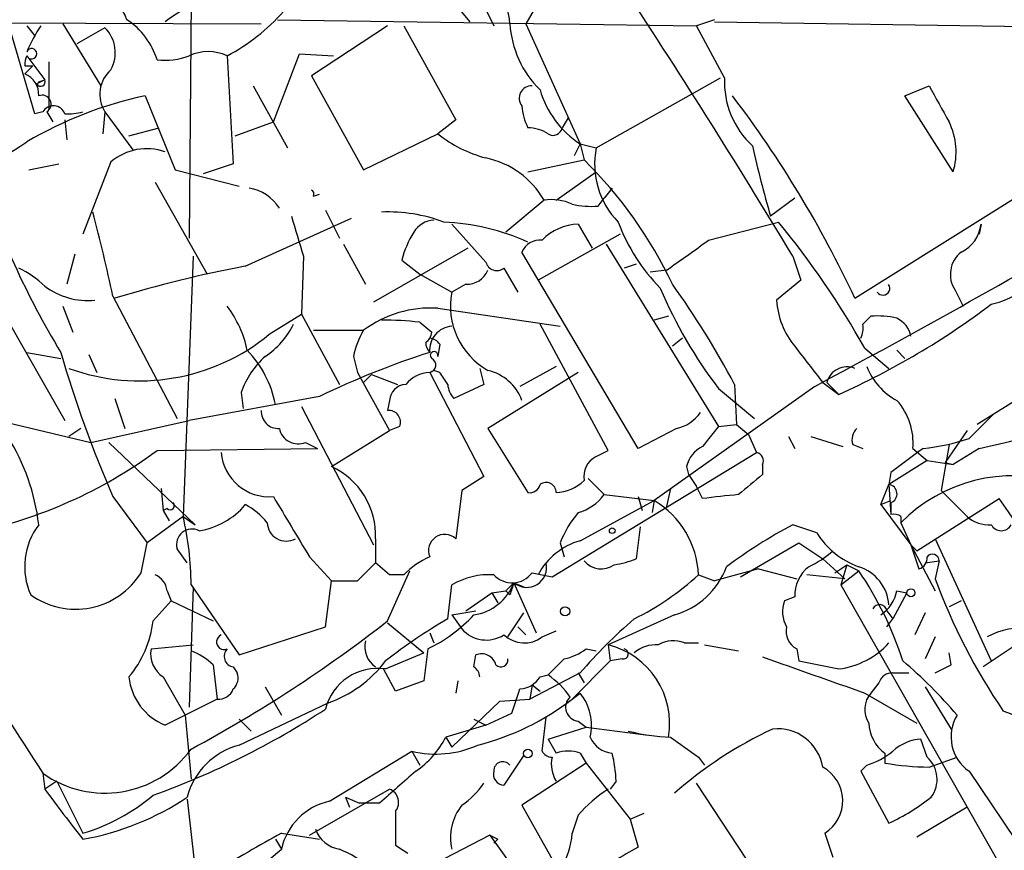
# Model space of a CAD drawing. Extents: x 0 to 359311, y -102619 to 295704.
# Drawn here: x 238 to 280, y 115870 to 115905 of the extents above; entities that cross this region are included whole.
import ezdxf

# ---------------------------------------------------------------- set-up
doc = ezdxf.new("R2010")
doc.units = 0
doc.header["$MEASUREMENT"] = 0
doc.layers.add('MAIN', color=5, linetype='CONTINUOUS')

msp = doc.modelspace()

# ---------------------------------------------------------------- linework, layer by layer
at = {"layer": 'MAIN'}
for p, q in [((257.2173, 115907.7322), (258.4873, 115905.1922)), ((245.7027, 115906.2929), (245.618, 115896.2176)), ((256.9633, 115905.9542), (257.4713, 115905.3616)), ((260.1807, 115905.8696), (259.842, 115905.2769)), ((224.9593, 115905.3616), (248.666, 115905.2769)), ((239.0987, 115901.4669), (237.998, 115905.2769)), ((240.284, 115905.2769), (241.8927, 115902.6522)), ((249.3433, 115905.4462), (267.0387, 115905.1922)), ((259.842, 115905.2769), (262.128, 115900.1969)), ((267.8007, 115905.4462), (267.0387, 115905.1922)), ((267.8007, 115905.3616), (290.1527, 115905.0229)), ((238.76, 115905.1922), (239.0987, 115904.7689)), ((242.062, 115905.1076), (240.8767, 115904.4302)), ((254, 115905.1922), (250.7827, 115903.0756)), ((254.6773, 115905.1922), (256.8787, 115901.2129)), ((268.224, 115902.9909), (267.0387, 115905.1922)), ((249.174, 115901.1282), (250.2747, 115904.0069)), ((250.2747, 115904.0069), (251.714, 115903.9222)), ((238.76, 115903.9222), (239.522, 115902.9062)), ((239.6913, 115903.6682), (239.6913, 115901.6362)), ((247.2267, 115903.9222), (247.4807, 115899.3502)), ((238.6753, 115903.4989), (239.014, 115903.4989)), ((239.014, 115903.4989), (238.6753, 115903.1602)), ((239.522, 115902.9062), (239.1833, 115902.7369)), ((239.268, 115902.8216), (239.522, 115902.9062)), ((250.7827, 115903.0756), (252.984, 115899.0962)), ((262.8053, 115900.0276), (268.0547, 115902.9909)), ((248.3273, 115902.6522), (249.7667, 115900.0276)), ((275.844, 115902.2289), (276.86, 115902.6522)), ((243.7553, 115902.2289), (245.0253, 115899.0962)), ((277.876, 115899.0116), (275.844, 115902.2289)), ((239.4373, 115901.5516), (239.0987, 115901.4669)), ((239.6067, 115901.5516), (239.8607, 115901.1282)), ((242.062, 115901.5516), (241.9773, 115900.6202)), ((242.062, 115901.5516), (243.2473, 115899.9429)), ((240.3687, 115901.2129), (240.4533, 115900.3662)), ((247.5653, 115900.5356), (249.174, 115901.1282)), ((256.8787, 115901.2129), (256.1167, 115900.6202)), ((261.62, 115901.2976), (261.366, 115900.8742)), ((243.078, 115900.5356), (244.348, 115900.8742)), ((252.984, 115899.0962), (256.1167, 115900.6202)), ((262.128, 115900.1969), (261.874, 115899.6889)), ((262.128, 115900.1969), (262.2973, 115899.5196)), ((262.128, 115900.1969), (262.8053, 115900.0276)), ((242.316, 115899.4349), (241.1307, 115896.3869)), ((259.9267, 115899.0116), (262.2973, 115899.5196)), ((238.8447, 115899.0962), (240.1147, 115899.3502)), ((245.0253, 115899.0962), (247.7347, 115898.4189)), ((247.4807, 115899.3502), (246.2107, 115898.9269)), ((273.7273, 115893.6776), (282.3633, 115899.0962)), ((261.112, 115897.8262), (262.8053, 115899.0116)), ((244.1787, 115898.5882), (246.38, 115894.6936)), ((263.4827, 115898.3342), (263.144, 115897.9109)), ((250.8673, 115897.9956), (251.1213, 115898.0802)), ((260.604, 115897.8262), (258.9953, 115896.4716)), ((262.89, 115897.5722), (263.144, 115897.9109)), ((271.1873, 115897.9109), (270.1713, 115897.1489)), ((251.3753, 115897.4029), (251.968, 115896.2176)), ((247.9887, 115895.0322), (252.476, 115897.0642)), ((256.7093, 115896.8102), (258.1487, 115895.2016)), ((262.0433, 115896.8102), (262.636, 115895.7942)), ((267.5467, 115896.1329), (270.51, 115896.8949)), ((279.0613, 115896.8102), (278.9767, 115896.3869)), ((263.8213, 115896.3869), (260.35, 115894.4396)), ((252.1373, 115895.9636), (253.0687, 115894.2702)), ((257.3867, 115895.7942), (253.4073, 115893.5082)), ((263.2287, 115895.9636), (267.97, 115888.2589)), ((240.792, 115895.5402), (240.4533, 115894.2702)), ((245.7873, 115895.4556), (245.364, 115884.4489)), ((250.444, 115895.4556), (250.3593, 115893.0002)), ((254.5927, 115895.2862), (255.3547, 115894.6936)), ((264.5833, 115887.3276), (259.6727, 115895.6249)), ((271.1027, 115895.4556), (271.4413, 115894.4396)), ((258.9107, 115894.9476), (259.5033, 115893.9316)), ((264.4987, 115895.1169), (263.9907, 115894.9476)), ((265.7687, 115894.8629), (265.0913, 115894.7782)), ((255.3547, 115894.6936), (256.7093, 115893.9316)), ((257.302, 115894.2702), (256.7093, 115893.9316)), ((271.4413, 115894.4396), (270.4253, 115893.5929)), ((242.4007, 115893.7622), (245.11, 115888.5976)), ((277.9607, 115894.0162), (278.2993, 115893.3389)), ((240.284, 115893.3389), (240.7073, 115892.2382)), ((256.1167, 115893.2542), (261.2813, 115892.4922)), ((237.9133, 115892.8309), (240.3687, 115888.5129)), ((249.0047, 115892.1536), (250.3593, 115893.0002)), ((250.3593, 115893.0002), (251.968, 115890.0369)), ((265.8533, 115892.9156), (265.2607, 115892.7462)), ((274.066, 115892.5769), (274.4047, 115892.9156)), ((255.3547, 115892.6616), (255.8627, 115892.2382)), ((263.3133, 115887.2429), (260.4347, 115892.5769)), ((250.8673, 115892.3229), (252.984, 115892.3229)), ((266.446, 115891.9842), (266.0227, 115891.6456)), ((256.2013, 115891.7302), (256.1167, 115891.2222)), ((274.1507, 115891.5609), (275.1667, 115890.7142)), ((284.1413, 115891.6456), (278.892, 115888.3436)), ((238.76, 115891.3916), (240.1993, 115891.1376)), ((241.3847, 115891.3069), (241.7233, 115890.5449)), ((252.5607, 115891.2222), (252.73, 115890.5449)), ((275.5053, 115891.4762), (275.844, 115891.1376)), ((257.8947, 115890.7142), (258.064, 115890.0369)), ((261.112, 115890.7989), (259.588, 115889.9522)), ((252.73, 115890.5449), (254.0847, 115888.0896)), ((253.3227, 115890.4602), (252.984, 115890.1216)), ((253.3227, 115890.4602), (254.4233, 115890.0369)), ((255.9473, 115890.6296), (255.778, 115890.5449)), ((255.778, 115890.5449), (258.064, 115886.1422)), ((256.2013, 115890.5449), (255.9473, 115890.6296)), ((262.0433, 115890.5449), (258.2333, 115888.1742)), ((258.064, 115890.0369), (256.794, 115889.4442)), ((272.034, 115889.9522), (265.2607, 115885.1262)), ((267.97, 115889.8676), (269.494, 115888.5976)), ((268.6473, 115890.0369), (268.732, 115888.3436)), ((272.3727, 115890.1216), (273.05, 115889.6136)), ((272.542, 115890.1216), (273.05, 115889.6136)), ((251.1213, 115889.5289), (245.618, 115888.5129)), ((247.8193, 115889.6982), (247.904, 115889.0209)), ((242.4853, 115889.4442), (242.9087, 115888.1742)), ((250.3593, 115889.1056), (253.4073, 115883.2636)), ((254.0847, 115889.3596), (254, 115888.9362)), ((279.5693, 115888.7669), (278.5533, 115887.7509)), ((237.5747, 115888.5129), (241.4693, 115887.5816)), ((241.4693, 115887.5816), (245.618, 115888.5129)), ((254.508, 115888.2589), (254.0847, 115888.0896)), ((267.97, 115888.2589), (268.732, 115888.3436)), ((268.732, 115888.3436), (269.24, 115887.9202)), ((241.046, 115888.1742), (240.538, 115887.8356)), ((251.6293, 115886.5656), (254.0847, 115888.0896)), ((258.2333, 115888.1742), (259.9267, 115885.4649)), ((266.192, 115888.1742), (264.5833, 115887.3276)), ((269.24, 115887.9202), (269.5787, 115887.1582)), ((270.9333, 115887.8356), (271.1873, 115887.3276)), ((271.8647, 115887.8356), (273.2193, 115887.4122)), ((278.4687, 115888.0896), (277.5373, 115886.7349)), ((242.2313, 115887.5816), (245.872, 115884.1102)), ((250.5287, 115887.5816), (251.0367, 115887.3276)), ((273.6427, 115887.4969), (274.066, 115887.3276)), ((277.7067, 115887.4969), (277.368, 115885.5496)), ((244.2633, 115887.2429), (251.0367, 115887.3276)), ((260.9427, 115881.9089), (269.5787, 115887.1582)), ((262.8053, 115886.9889), (263.3133, 115887.2429)), ((276.1827, 115887.3276), (276.7753, 115886.8196)), ((278.9767, 115887.3276), (277.876, 115886.6502)), ((266.6153, 115886.5656), (266.7, 115886.2269)), ((269.8327, 115886.6502), (269.8327, 115886.2269)), ((276.7753, 115886.8196), (275.1667, 115885.8036)), ((276.7753, 115886.8196), (277.876, 115886.6502)), ((277.5373, 115886.7349), (277.876, 115886.6502)), ((258.064, 115886.1422), (257.1327, 115885.5496)), ((266.7, 115886.2269), (267.0387, 115885.7189)), ((275.2513, 115886.3116), (275.1667, 115885.8036)), ((262.4667, 115886.0576), (263.144, 115885.3802)), ((267.2927, 115885.2109), (267.0387, 115885.7189)), ((274.828, 115884.9569), (275.1667, 115885.8036)), ((275.1667, 115885.8036), (275.2513, 115884.5336)), ((242.4007, 115885.2956), (243.84, 115883.3482)), ((244.4327, 115885.6342), (244.5173, 115884.7029)), ((257.1327, 115885.5496), (256.8787, 115883.5176)), ((263.144, 115885.3802), (265.2607, 115885.1262)), ((264.5833, 115885.2956), (264.7527, 115884.7029)), ((265.938, 115885.6342), (265.7687, 115884.8722)), ((277.368, 115885.5496), (278.4687, 115884.4489)), ((262.128, 115883.4329), (265.2607, 115885.1262)), ((265.2607, 115885.1262), (265.176, 115884.6182)), ((274.828, 115884.9569), (275.2513, 115885.1262)), ((274.828, 115884.9569), (276.098, 115883.2636)), ((275.2513, 115885.0416), (275.2513, 115884.5336)), ((276.352, 115883.0096), (279.8233, 115885.2109)), ((244.6867, 115884.7876), (244.5173, 115884.7029)), ((244.5173, 115884.7029), (244.7713, 115884.2796)), ((245.364, 115884.4489), (243.84, 115883.3482)), ((245.364, 115884.4489), (245.872, 115884.1102)), ((272.1187, 115883.7716), (271.1027, 115884.1102)), ((275.6747, 115884.4489), (275.6747, 115884.1949)), ((275.6747, 115884.1949), (276.098, 115883.2636)), ((264.668, 115884.0256), (264.4987, 115882.6709)), ((243.586, 115882.0782), (243.84, 115883.3482)), ((253.492, 115883.5176), (253.492, 115882.5016)), ((261.2813, 115883.3482), (261.4507, 115882.7556)), ((268.9013, 115881.9089), (271.3567, 115883.3482)), ((271.3567, 115883.3482), (272.3727, 115882.6709)), ((276.098, 115883.2636), (276.352, 115883.0096)), ((276.098, 115883.2636), (276.352, 115883.0096)), ((276.098, 115883.2636), (276.4367, 115882.2476)), ((276.098, 115883.2636), (277.114, 115881.3162)), ((277.114, 115883.5176), (279.4847, 115878.3529)), ((245.5333, 115882.5016), (245.11, 115883.0942)), ((250.698, 115882.7556), (251.6293, 115881.7396)), ((252.73, 115881.7396), (253.492, 115882.5016)), ((254.0847, 115881.9936), (253.492, 115882.5016)), ((272.3727, 115882.6709), (273.304, 115881.8242)), ((272.8807, 115882.0782), (273.3887, 115882.4169)), ((273.3887, 115882.4169), (273.1347, 115881.5702)), ((273.3887, 115882.4169), (273.8967, 115882.1629)), ((276.6907, 115882.5016), (277.2833, 115882.5862)), ((277.2833, 115882.5862), (277.114, 115881.8242)), ((254, 115880.0462), (254.9313, 115882.1629)), ((254.6773, 115881.9936), (254.0847, 115881.9936)), ((260.096, 115882.0782), (260.9427, 115881.9089)), ((267.1233, 115881.9936), (267.8007, 115881.7396)), ((269.6633, 115882.2476), (267.8007, 115881.7396)), ((269.6633, 115882.2476), (271.272, 115881.8242)), ((273.304, 115881.8242), (271.6953, 115881.9936)), ((273.1347, 115881.5702), (273.8967, 115882.1629)), ((245.7027, 115881.5702), (247.7347, 115878.6069)), ((251.3753, 115879.7922), (251.6293, 115881.7396)), ((251.6293, 115881.7396), (252.73, 115881.7396)), ((256.54, 115880.1309), (256.7093, 115881.5702)), ((259.334, 115881.6549), (258.9953, 115881.3162)), ((259.334, 115881.6549), (259.7573, 115881.4856)), ((259.334, 115881.6549), (260.2653, 115879.5382)), ((273.1347, 115881.5702), (280.8393, 115868.0236)), ((244.6867, 115881.3162), (244.856, 115880.8929)), ((245.7873, 115881.4856), (245.618, 115876.4056)), ((257.302, 115880.4696), (258.4027, 115881.2316)), ((258.4027, 115881.2316), (258.9953, 115881.3162)), ((258.4027, 115881.2316), (258.6567, 115880.8082)), ((259.1647, 115881.1469), (258.9953, 115881.3162)), ((275.9287, 115881.2316), (275.336, 115880.1309)), ((275.5053, 115881.3162), (275.9287, 115881.2316)), ((244.094, 115880.0462), (244.856, 115880.8929)), ((244.856, 115880.8929), (246.634, 115880.0462)), ((271.1873, 115881.0622), (270.764, 115880.8929)), ((278.2147, 115880.8929), (277.7067, 115880.6389)), ((256.7093, 115880.3002), (257.7253, 115880.4696)), ((259.08, 115879.3689), (259.7573, 115880.3849)), ((275.082, 115880.4696), (275.336, 115880.1309)), ((276.6907, 115880.3849), (276.2673, 115879.4536)), ((254, 115879.9616), (255.524, 115878.6916)), ((256.7093, 115880.3002), (257.1327, 115879.7076)), ((266.1073, 115880.3002), (263.3133, 115879.0302)), ((275.082, 115879.7922), (275.336, 115880.1309)), ((247.7347, 115878.6069), (251.3753, 115879.7922)), ((255.778, 115879.5382), (255.9473, 115879.1149)), ((259.5033, 115879.7922), (259.842, 115879.4536)), ((260.5193, 115879.3689), (261.112, 115879.6229)), ((266.5307, 115879.1149), (267.1233, 115879.1149)), ((277.114, 115879.3689), (276.6907, 115878.4376)), ((244.0093, 115878.8609), (245.7873, 115879.0302)), ((253.9153, 115878.0142), (255.524, 115878.6916)), ((255.6933, 115878.8609), (255.524, 115877.5062)), ((262.382, 115878.8609), (262.8053, 115878.7762)), ((263.3133, 115879.0302), (263.398, 115878.3529)), ((267.3773, 115879.0302), (268.8167, 115878.7762)), ((271.272, 115878.8609), (271.3567, 115878.3529)), ((277.7913, 115878.1836), (277.7067, 115878.6916)), ((280.416, 115878.9456), (279.146, 115878.0989)), ((257.6407, 115878.0989), (257.7253, 115878.6069)), ((263.398, 115878.3529), (261.7893, 115876.7442)), ((263.906, 115878.4376), (263.398, 115878.3529)), ((246.634, 115878.1836), (246.8033, 115876.7442)), ((247.4807, 115878.0989), (247.65, 115877.8449)), ((254.3387, 115877.0829), (253.8307, 115878.0142)), ((262.128, 115877.8449), (260.0113, 115876.7442)), ((262.0433, 115877.8449), (262.2973, 115877.4216)), ((275.336, 115877.8449), (276.0133, 115877.8449)), ((244.5173, 115877.6756), (245.4487, 115876.0669)), ((255.524, 115877.5062), (254.3387, 115877.0829)), ((256.9633, 115877.5062), (256.8787, 115876.9982)), ((260.4347, 115877.6756), (260.7733, 115877.7602)), ((274.7433, 115877.4216), (274.4047, 115876.9982)), ((248.8353, 115877.2522), (249.5127, 115876.0669)), ((260.096, 115877.3369), (260.0113, 115876.7442)), ((260.096, 115877.3369), (260.4347, 115877.0829)), ((261.7893, 115876.7442), (262.128, 115876.9982)), ((274.1507, 115876.9982), (276.352, 115875.7282)), ((276.6907, 115877.2522), (277.7913, 115875.4742)), ((246.8033, 115876.7442), (244.602, 115875.6436)), ((247.7347, 115874.7969), (251.46, 115876.5749)), ((256.7093, 115874.7122), (258.7413, 115876.6596)), ((258.7413, 115876.6596), (260.0113, 115876.7442)), ((258.1487, 115875.6436), (259.2493, 115876.1516)), ((245.4487, 115876.0669), (245.7027, 115873.3576)), ((247.7347, 115875.8976), (248.2427, 115875.3896)), ((257.6407, 115875.8976), (258.1487, 115875.6436)), ((260.5193, 115874.5429), (260.6887, 115875.9822)), ((262.0433, 115875.8129), (262.382, 115875.5589)), ((258.1487, 115875.6436), (256.4553, 115875.1356)), ((260.7733, 115875.0509), (262.382, 115875.5589)), ((262.382, 115875.5589), (265.0067, 115875.2202)), ((256.4553, 115875.1356), (256.7093, 115874.7122)), ((260.7733, 115875.0509), (261.112, 115874.4582)), ((276.7753, 115874.2889), (276.5213, 115875.0509)), ((251.5447, 115872.4262), (255.016, 115874.5429)), ((255.016, 115874.5429), (255.3547, 115873.9502)), ((259.7573, 115874.3736), (258.9107, 115873.1036)), ((262.128, 115874.4582), (262.382, 115874.0349)), ((267.1233, 115874.2889), (267.3773, 115873.9502)), ((274.9973, 115874.4582), (274.9973, 115874.0349)), ((276.86, 115873.8656), (278.0453, 115874.2889)), ((262.382, 115874.0349), (259.6727, 115872.2569)), ((262.382, 115874.0349), (264.2447, 115871.6642)), ((274.2353, 115873.9502), (273.9813, 115873.6962)), ((273.9813, 115873.6962), (275.1667, 115871.4949)), ((278.5533, 115873.6962), (281.8553, 115868.7856)), ((239.4373, 115873.6116), (239.522, 115872.9342)), ((240.03, 115873.2729), (239.522, 115872.9342)), ((240.03, 115873.2729), (241.1307, 115871.0716)), ((263.652, 115873.2729), (263.398, 115872.9342)), ((250.698, 115870.9869), (254.0847, 115872.9342)), ((270.1713, 115868.4469), (267.0387, 115873.1882)), ((245.5333, 115872.5109), (245.9567, 115868.7856)), ((252.222, 115872.5956), (252.3913, 115872.1722)), ((252.222, 115872.5956), (252.8147, 115872.3416)), ((253.6613, 115872.3416), (252.8147, 115872.3416)), ((254.3387, 115872.0029), (254.3387, 115870.5636)), ((259.6727, 115872.2569), (261.62, 115868.7856)), ((278.4687, 115872.1722), (276.352, 115870.9022)), ((262.0433, 115871.8336), (261.7893, 115871.0716)), ((264.2447, 115871.6642), (264.8373, 115871.9182)), ((264.2447, 115871.6642), (264.5833, 115870.4789)), ((249.2587, 115870.8176), (249.5127, 115870.3942)), ((249.5127, 115871.0716), (251.1213, 115870.8176)), ((258.318, 115870.9869), (255.1853, 115869.3782)), ((258.318, 115870.9869), (260.096, 115868.5316)), ((258.6567, 115870.8176), (258.4873, 115870.6482)), ((272.4573, 115871.0716), (272.796, 115870.0556)), ((249.0047, 115869.9709), (249.5127, 115870.3942))]:
    msp.add_line(p, q, dxfattribs=at)
for centre, radius in [((263.4826, 115883.8563), 0.1197), ((276.098, 115881.2316), 0.1693), ((261.4929, 115880.4484), 0.1951), ((259.9228, 115874.4467), 0.1809)]:
    msp.add_circle(centre, radius, dxfattribs=at)
for centre, radius, start, end in [((254.7369, 115890.9773), 17.5962, 95.44009, 125.16779), ((256.3876, 115905.0742), 2.7845, 4.17461, 72.66414), ((-5.585, 115729.1859), 322.8029, 31.002884, 33.454643), ((241.3143, 115904.868), 1.7757, 19.00226, 70.99059), ((243.2059, 115911.4792), 8.5601, 298.01579, 318.30115), ((241.2587, 115902.8223), 3.1454, 17.20906, 56.53223), ((263.3889, 115905.5113), 4.2307, 183.17607, 225.71058), ((246.2034, 115900.793), 8.1416, 147.29332, 156.0991), ((241.0035, 115904.0492), 1.4969, 331.26551, 44.99729), ((88.6489, 116232.6634), 388.6915, 298.151279, 302.548956), ((238.9632, 115904.0069), 0.2201, 202.62787, 157.37213), ((246.4223, 115902.1445), 1.9512, 65.6535, 114.34383), ((239.5642, 115903.5412), 0.8899, 154.65015, 182.72447), ((244.6019, 115906.548), 2.8155, 263.09281, 291.15483), ((243.2207, 115902.2932), 1.3757, 131.11854, 212.62037), ((238.3165, 115902.2776), 0.9527, 357.07002, 67.87697), ((239.1414, 115902.8635), 0.1334, 288.31267, 341.68733), ((239.3527, 115902.8216), 0.1893, 206.56505, 26.55151), ((271.8973, 115902.82), 3.6773, 177.33624, 227.42236), ((260.0747, 115902.1337), 0.5189, 87.64761, 219.22026), ((264.3838, 115903.638), 4.1146, 196.30404, 236.75331), ((658.3106, 116113.5804), 435.8845, 208.940986, 209.170152), ((247.2908, 115885.7789), 16.8257, 102.12972, 120.46496), ((239.4091, 115901.8761), 0.38, 301.33877, 111.79861), ((231.1646, 115873.8069), 46.9726, 25.02585, 37.23429), ((239.8835, 115901.2943), 0.515, 19.58198, 150.03022), ((240.4957, 115903.794), 2.3306, 266.87622, 285.81099), ((261.9265, 115901.9199), 2.2567, 182.90323, 207.60517), ((275.118, 115899.8561), 2.8844, 342.9754, 26.16973), ((259.9349, 115899.3636), 1.5106, 56.28889, 90.31102), ((260.985, 115900.9448), 0.3875, 236.88812, 349.50206), ((219.9632, 115928.9426), 34.275, 295.45751, 303.25814), ((259.6443, 115905.1353), 5.7298, 231.99986, 254.86916), ((243.82, 115897.697), 2.2983, 70.10805, 130.87331), ((266.2665, 115899.3518), 3.5266, 168.95198, 224.16246), ((306.9947, 115908.1975), 38.4452, 192.14035, 196.7015), ((257.3765, 115895.9535), 3.7315, 30.12369, 78.05678), ((249.4799, 115886.4767), 18.2867, 25.22565, 45.4996), ((271.0067, 115910.0266), 36.005, 197.81411, 211.1692), ((247.8051, 115896.429), 1.9376, 33.11597, 79.50605), ((250.698, 115898.0803), 0.1893, 333.42141, 63.42141), ((260.9005, 115895.6684), 2.1781, 65.91679, 97.82393), ((262.5938, 115900.9168), 3.3577, 256.13717, 275.06095), ((159.0764, 115875.8011), 85.2381, 12.164357, 14.621657), ((673.4917, 116023.2953), 441.9416, 196.584962, 196.814157), ((254.0043, 115890.5706), 6.7525, 69.48537, 92.19223), ((256.032, 115895.879), 1.1039, 94.4007, 147.5308), ((255.9778, 115887.3543), 9.5487, 65.57174, 87.64178), ((262.1387, 115894.5422), 2.27, 92.40864, 135.51224), ((271.1446, 115899.6463), 7.9024, 200.37572, 224.56678), ((241.3423, 115873.0772), 37.6568, 29.39618, 39.23432), ((277.5619, 115896.9862), 1.5097, 295.61966, 353.30524), ((259.1878, 115894.0185), 4.7668, 149.02759, 164.57684), ((260.4309, 115895.3208), 0.8169, 83.78761, 158.14519), ((231.3485, 115944.9307), 60.758, 304.507425, 306.568018), ((278.9712, 115894.6811), 1.2096, 128.71381, 213.34456), ((236.8232, 115891.4631), 3.8335, 45.25048, 65.36234), ((257.5851, 115844.1877), 51.7422, 100.68828, 106.9674), ((257.3505, 115895.2221), 0.9531, 267.08326, 337.85922), ((258.6144, 115895.3286), 0.4827, 195.25408, 307.87186), ((278.7741, 115896.8019), 3.4522, 281.87857, 327.51099), ((241.3428, 115896.6122), 3.0338, 233.11726, 275.59728), ((283.3326, 115901.6065), 19.3342, 202.84274, 217.38424), ((237.391, 115873.5886), 35.32, 27.75512, 35.8418), ((274.9127, 115894.1008), 0.2922, 213.66832, 33.71182), ((259.7597, 115893.3368), 3.1078, 168.9663, 240.5844), ((243.4574, 115890.502), 4.7176, 11.91756, 36.96633), ((255.8085, 115888.5565), 4.7078, 86.2464, 126.86698), ((273.8091, 115893.7943), 3.3898, 183.40616, 219.33638), ((259.4827, 115919.8662), 33.1556, 294.15467, 307.10499), ((274.7009, 115889.5718), 3.3569, 76.13555, 95.06215), ((275.0399, 115891.8574), 1.079, 11.30368, 64.44899), ((246.921, 115894.0932), 3.4507, 303.69421, 333.93321), ((254.0006, 115882.2509), 10.4984, 82.58925, 91.38964), ((256.7835, 115891.4851), 1.0098, 94.21376, 185.31258), ((273.1357, 115892.4074), 0.9456, 333.41327, 10.32598), ((243.5127, 115898.8371), 8.6505, 249.88668, 309.41081), ((255.7079, 115890.6436), 3.1999, 148.34593, 169.58273), ((255.3118, 115892.2809), 0.5526, 302.50221, 355.56789), ((255.7357, 115891.434), 0.5518, 32.46323, 85.60368), ((256.2224, 115891.8148), 0.6137, 179.99066, 223.60024), ((652.7797, 116187.2334), 482.6851, 217.761957, 217.99114), ((288.4476, 115905.3696), 50.2323, 196.15681, 203.55464), ((251.2491, 115888.5124), 3.629, 131.69359, 160.92797), ((244.838, 115888.3482), 4.5002, 10.78382, 44.03395), ((267.0826, 115856.3783), 36.793, 107.8935, 115.70981), ((255.7157, 115890.8562), 0.3175, 281.31701, 62.41797), ((255.9615, 115891.2646), 0.1609, 344.71989, 232.11877), ((273.4014, 115889.8844), 0.8915, 68.55782, 164.57015), ((276.7294, 115891.7196), 2.6586, 200.26169, 242.58484), ((230.3125, 115883.054), 9.0176, 6.72632, 57.15002), ((255.877, 115889.0769), 1.4713, 93.85811, 139.27199), ((129.3591, 115805.6082), 152.6538, 33.578089, 33.807251), ((257.7455, 115888.6261), 2.062, 20.83702, 76.31622), ((254.8043, 115889.3173), 0.7208, 93.36413, 176.63587), ((257.4975, 115890.0965), 0.9594, 183.56181, 222.83733), ((273.4313, 115887.5393), 2.7595, 355.60018, 41.27265), ((270.7097, 115925.0785), 38.6455, 282.35211, 292.76763), ((249.3856, 115888.8938), 0.7208, 176.62794, 273.37206), ((254.0484, 115888.4434), 0.4952, 338.1277, 95.60927), ((265.8529, 115889.7834), 1.6446, 281.8996, 325.48663), ((479.3336, 115718.4887), 271.1024, 141.228082, 141.457236), ((250.2273, 115888.3402), 0.8164, 191.7325, 291.66846), ((274.2352, 115887.7086), 0.6292, 132.26879, 199.66179), ((267.8709, 115886.2552), 1.2934, 116.55316, 166.11417), ((275.4933, 115897.1371), 9.8724, 276.47145, 288.05651), ((232.5064, 115903.1495), 19.7799, 281.57131, 306.46888), ((249.0047, 115887.3276), 2.039, 184.76551, 274.76271), ((263.2287, 115886.1422), 0.9467, 116.56776, 190.30214), ((269.5081, 115886.8054), 0.3598, 334.44628, 78.68382), ((529.9224, 115548.1529), 423.3305, 126.754624, 126.983812), ((250.2633, 115883.6376), 3.231, 357.87149, 64.98953), ((480.9893, 115631.8161), 330.6236, 129.692091, 129.921285), ((280.414, 115879.5312), 6.6491, 72.95245, 135.46065), ((259.9944, 115885.9136), 0.4538, 261.41991, 345.97294), ((260.6958, 115885.4791), 0.4165, 358.04593, 128.82094), ((260.9939, 115887.3773), 1.916, 273.53381, 312.86388), ((275.1138, 115885.412), 0.3952, 290.36595, 82.30667), ((884.9134, 116265.012), 740.506, 210.8491584, 211.0783494), ((261.4507, 115886.6502), 2.1166, 286.25847, 323.12956), ((271.4651, 115854.5963), 30.8976, 94.91716, 97.76091), ((244.8137, 115884.9146), 0.1796, 225, 45), ((245.5708, 115886.9616), 3.1408, 278.61537, 320.3376), ((246.5496, 115882.248), 3.0674, 39.39757, 62.02058), ((263.2832, 115881.8304), 3.8435, 2.43354, 59.03599), ((242.144, 115858.2944), 46.3058, 28.85156, 35.54041), ((265.6851, 115881.5695), 4.7495, 140.06592, 158.00616), ((275.3783, 115884.0676), 0.483, 52.14062, 105.24471), ((241.6038, 115882.3422), 2.9295, 142.87741, 204.08105), ((233.1626, 115881.554), 12.5401, 0.07402, 13.34718), ((249.7147, 115884.2098), 0.7948, 181.07413, 299.43551), ((282.2825, 115863.4576), 23.4844, 118.42786, 126.51438), ((279.379, 115885.4865), 1.3803, 228.7391, 274.3917), ((279.908, 115884.3359), 0.4797, 208.06616, 331.93384), ((245.7449, 115883.2683), 0.6583, 63.24425, 195.3345), ((256.4131, 115883.0142), 0.6857, 47.23393, 202.15517), ((275.084, 115885.6167), 3.4925, 211.89113, 250.1258), ((419.1497, 115991.0326), 214.6724, 210.05512, 213.159912), ((262.9312, 115880.6228), 2.9226, 105.95132, 152.02853), ((270.1287, 115885.9096), 3.9401, 294.77768, 312.60656), ((276.9991, 115882.5802), 0.2843, 1.20944, 141.91294), ((257.3761, 115879.2711), 3.8335, 114.63766, 134.74952), ((259.8713, 115882.3023), 0.8413, 230.30953, 13.7026), ((263.0231, 115883.1825), 0.9393, 219.40571, 305.40579), ((263.0172, 115886.2689), 3.8911, 278.1274, 292.37973), ((276.3267, 115882.6878), 0.4537, 284.03012, 8.59446), ((240.8231, 115883.7855), 3.2479, 234.3319, 328.28652), ((243.8758, 115881.2373), 0.8147, 5.55735, 68.17378), ((258.3084, 115878.8001), 3.1985, 86.79364, 119.99662), ((259.2572, 115882.6906), 1.0385, 222.15493, 323.86717), ((259.3028, 115890.4668), 11.5306, 296.31283, 312.70605), ((265.1964, 115883.4955), 3.3226, 285.91152, 339.50551), ((272.7154, 115881.1224), 1.5292, 127.71068, 182.25602), ((273.3388, 115880.5861), 1.8331, 4.30185, 72.28069), ((261.23, 115873.6102), 15.2838, 18.07788, 34.02767), ((257.3248, 115882.4306), 2.1537, 278.43447, 338.88972), ((386.2417, 115839.0784), 133.8593, 161.453816, 161.683013), ((301.8666, 115891.0402), 26.4126, 200.42153, 214.08968), ((273.8967, 115881.6548), 1.6439, 304.50888, 348.11314), ((271.9068, 115880.4272), 1.234, 157.82872, 210.96933), ((274.7726, 115880.4207), 0.3132, 8.98118, 154.76869), ((239.6292, 115880.5567), 4.4939, 320.12489, 353.47719), ((217.9021, 115926.2596), 58.6407, 298.299684, 307.993867), ((267.1939, 115861.5771), 21.3951, 119.86516, 128.36278), ((252.7392, 115884.895), 6.7184, 296.08487, 316.84983), ((278.6925, 115863.5664), 21.8691, 130.76114, 139.23886), ((258.1691, 115880.6122), 1.3757, 221.1154, 302.62261), ((271.6811, 115879.6087), 0.8524, 167.56816, 241.31819), ((280.7547, 115876.7443), 2.9934, 81.87044, 118.74153), ((247.0996, 115879.1572), 0.3224, 113.17759, 293.21726), ((254.0509, 115878.9456), 1.0145, 165.50078, 236.57151), ((259.7645, 115880.3516), 1.2391, 226.44533, 307.52743), ((266.065, 115877.9722), 1.2339, 67.82697, 120.97172), ((272.6188, 115881.429), 3.4419, 277.19687, 317.75307), ((245.1875, 115878.6643), 1.1945, 170.52664, 235.86823), ((244.7845, 115876.305), 2.6363, 45.44722, 69.61693), ((247.5511, 115878.5457), 0.4523, 135.82409, 261.04581), ((257.9631, 115878.0241), 0.6294, 14.6787, 112.19694), ((260.9646, 115880.7432), 2.3563, 281.90556, 306.98029), ((262.5051, 115875.7276), 3.4001, 349.97308, 76.24904), ((263.9483, 115878.6493), 0.2158, 258.70048, 78.66924), ((265.324, 115877.6546), 1.3797, 85.59365, 131.26797), ((249.7982, 115881.454), 5.1543, 288.80862, 323.01205), ((258.7837, 115878.3953), 0.2994, 225, 8.12469), ((91.762, 116047.4489), 239.4975, 314.885409, 315.114591), ((652.9969, 116957.2749), 1144.7804, 250.4453748, 250.6745545), ((356.884, 116301.537), 431.7403, 258.574188, 258.803355), ((261.499, 115861.8066), 21.8434, 40.75615, 49.24385), ((247.0575, 115877.6332), 0.6292, 312.26879, 19.66179), ((253.5765, 115875.7707), 2.2689, 81.41242, 165.96621), ((257.3438, 115877.6329), 0.5526, 4.43211, 57.49779), ((275.3003, 115877.2683), 0.5777, 86.45707, 164.6118), ((192.7927, 116047.3092), 189.2835, 296.453817, 296.68304), ((245.5091, 115877.9114), 2.4425, 185.53997, 248.19903), ((259.5036, 115878.2679), 1.1035, 274.38636, 327.53836), ((258.6985, 115874.7538), 3.6528, 34.61629, 55.38937), ((246.8697, 115877.3915), 0.6507, 264.14309, 339.87472), ((5.4112, 115961.3371), 267.7505, 341.448768, 341.677944), ((260.4246, 115875.6317), 2.1838, 346.8693, 38.73725), ((275.1977, 115876.3075), 1.0516, 138.94426, 213.42563), ((255.1971, 115885.1759), 10.7028, 284.13051, 308.01955), ((262.0986, 115876.3958), 0.5854, 132.2862, 264.58054), ((232.3948, 115905.1798), 34.5412, 289.79785, 303.33292), ((278.6615, 115872.2844), 4.17, 27.41182, 71.38343), ((279.559, 115875.1515), 1.769, 148.83683, 235.35319), ((266.234, 115883.5577), 8.4273, 255.75285, 267.98713), ((277.5857, 115859.7194), 17.3764, 114.94954, 131.34372), ((270.4637, 115873.5505), 1.9349, 9.37275, 96.1623), ((275.9292, 115875.7708), 1.6098, 181.51642, 234.62658), ((253.073, 115876.8399), 3.7874, 303.89776, 333.25702), ((263.5642, 115875.5493), 1.0941, 202.21664, 265.72821), ((478.2021, 116171.0323), 364.1578, 234.345902, 234.575088), ((276.6397, 115873.1378), 1.9168, 93.54147, 132.85622), ((242.0594, 115877.2684), 4.4997, 234.35767, 324.064), ((248.527, 115871.8031), 3.0968, 104.82332, 165.17263), ((256.0434, 115878.7359), 4.317, 256.23222, 294.15573), ((260.9427, 115874.7689), 0.4799, 208.09215, 270), ((261.62, 115872.9771), 1.5658, 71.06863, 108.93137), ((273.1864, 115877.2164), 3.4305, 287.80378, 308.80066), ((258.8651, 115873.719), 0.3785, 37.65721, 183.45358), ((262.2971, 115873.9925), 1.3865, 167.65587, 211.26638), ((256.7591, 115872.8931), 6.9034, 3.15382, 13.10379), ((275.9606, 115873.3523), 1.2414, 322.44238, 48.98168), ((593.0978, 115491.9913), 509.7877, 131.517553, 131.74672), ((258.9295, 115873.5646), 0.4614, 163.42684, 267.66472), ((271.6027, 115872.444), 1.6167, 301.91072, 61.55811), ((277.1056, 115886.899), 13.0357, 260.69253, 268.92045), ((327.1594, 115937.8724), 109.0747, 216.537976, 217.934521), ((253.8624, 115872.3733), 0.6033, 322.12918, 68.38022), ((255.0595, 115875.2614), 3.6504, 304.6069, 325.3931), ((266.5322, 115867.9369), 5.9443, 122.78671, 139.03958), ((238.7206, 115879.0451), 8.3298, 286.81816, 310.17185), ((239.0771, 115882.2424), 11.6079, 280.19006, 303.79274), ((252.1193, 115869.8196), 2.6692, 102.43149, 167.56851), ((271.1306, 115880.0009), 9.415, 295.38436, 308.13641), ((258.8367, 115870.8901), 2.1844, 141.26646, 193.12142), ((252.2012, 115871.7069), 1.3333, 200.45746, 259.92655), ((289.8093, 115797.8536), 83.5745, 118.826833, 121.037252), ((300.8173, 115955.5872), 94.6752, 243.327151, 243.556307), ((258.7426, 115871.2405), 3.0514, 326.30316, 356.82694), ((250.1929, 115865.9964), 4.7425, 50.05274, 68.01934), ((339.2599, 115997.3826), 152.6259, 236.192738, 236.421942), ((269.8939, 115860.2082), 11.5624, 117.34182, 128.88168)]:
    msp.add_arc(centre, radius, start, end, dxfattribs=at)

doc.saveas('drawing.dxf')
